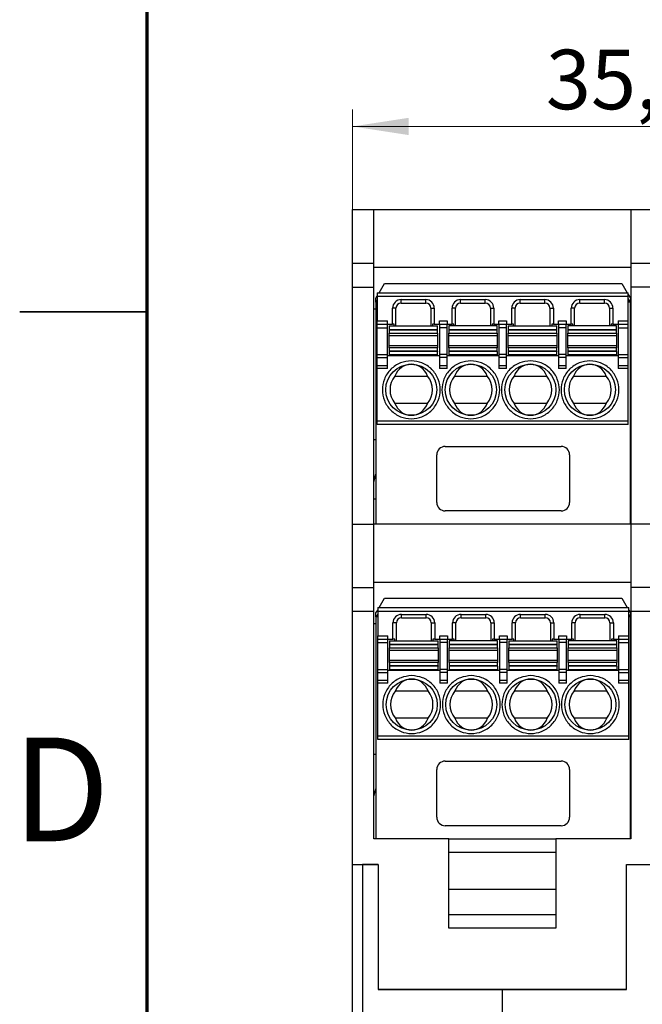
# Model space of a CAD drawing. Units: millimetres. Extents: x 2 to 418, y 2 to 295.
# Drawn here: x 2 to 39, y 158 to 216 of the extents above; entities that cross this region are included whole.
import ezdxf

# ---------------------------------------------------------------- set-up
doc = ezdxf.new("R2010")
doc.units = ezdxf.units.MM
doc.styles.add('SLDTEXTSTYLE0', font='TXT', dxfattribs={"width": 0.75})
doc.dimstyles.new('SLDDIMSTYLE0', dxfattribs={"dimtxt": 3.5, "dimasz": 3.302, "dimexe": 0, "dimexo": 0.0625, "dimgap": 0.875, "dimtad": 1, "dimrnd": 1e-09, "dimzin": 12, "dimdsep": 46, "dimtxsty": 'SLDTEXTSTYLE0', "dimsah": 1, "dimcen": 0.09, "dimadec": 0, "dimazin": 3, "dimtfac": 1, "dimtofl": 0, "dimtmove": 0, "dimatfit": 3, "dimfxl": 1, "dimfrac": 2, "dimtolj": 1, "dimtzin": 12, "dimarcsym": 0})

# ---------------------------------------------------------------- blocks, each defined once
blk = doc.blocks.new('_D_3')
at = {"color": 7, "linetype": 'Continuous', "lineweight": 18}
for p, q in [((22.06, 202.359), (22.06, 210.401)), ((57.26, 202.359), (57.26, 210.401)), ((22.06, 209.401), (57.26, 209.401))]:
    blk.add_line(p, q, dxfattribs=at)
for points in [[(22.06, 209.401), (25.362, 208.893), (25.362, 209.909)], [(57.26, 209.401), (53.958, 209.909), (53.958, 208.893)]]:
    blk.add_solid(points, dxfattribs=at)
at = {"color": 7, "linetype": 'Continuous', "lineweight": 18, "insert": (33.42, 213.912), "char_height": 3.5, "attachment_point": 1, "style": 'SLDTEXTSTYLE0'}
blk.add_mtext('35,20', dxfattribs=at)

msp = doc.modelspace()

# ---------------------------------------------------------------- linework, layer by layer
at = {"color": 7, "linetype": 'Continuous', "lineweight": 70}
msp.add_line((10, 10), (10, 287), dxfattribs=at)
at = {"color": 7, "linetype": 'Continuous', "lineweight": 25}
for p, q in [((22.06, 204.521), (23.31, 204.521)), ((22.06, 201.359), (22.06, 204.521)), ((23.31, 201.359), (23.31, 204.521)), ((23.31, 204.521), (38.41, 204.521)), ((38.41, 204.521), (40.91, 204.521)), ((38.41, 204.521), (38.41, 201.359)), ((22.06, 201.359), (23.31, 201.359)), ((22.06, 199.959), (22.06, 201.359)), ((23.31, 199.959), (23.31, 201.359)), ((23.31, 201.121), (38.41, 201.121)), ((38.41, 201.359), (40.91, 201.359)), ((38.41, 201.359), (38.41, 199.959)), ((22.06, 199.959), (23.31, 199.959)), ((22.06, 186.021), (22.06, 199.959)), ((23.31, 186.021), (23.31, 199.959)), ((23.619, 199.621), (23.936, 200.171)), ((23.936, 200.171), (37.886, 200.171)), ((37.886, 200.171), (38.204, 199.621)), ((40.91, 199.959), (38.41, 199.959)), ((38.41, 199.959), (38.41, 186.021)), ((23.436, 199.305), (23.511, 199.435)), ((23.436, 199.071), (23.436, 199.305)), ((23.511, 199.201), (23.436, 199.071)), ((23.511, 199.621), (38.261, 199.621)), ((23.511, 199.621), (23.511, 199.421)), ((23.511, 199.421), (38.261, 199.421)), ((23.511, 199.421), (23.511, 197.971)), ((24.911, 199.221), (26.361, 199.221)), ((24.911, 199.021), (24.911, 199.221)), ((26.361, 199.021), (26.361, 199.221)), ((28.411, 199.221), (29.861, 199.221)), ((28.411, 199.021), (28.411, 199.221)), ((29.861, 199.021), (29.861, 199.221)), ((31.911, 199.221), (33.361, 199.221)), ((31.911, 199.021), (31.911, 199.221)), ((33.361, 199.021), (33.361, 199.221)), ((35.411, 199.221), (36.861, 199.221)), ((35.411, 199.021), (35.411, 199.221)), ((36.861, 199.021), (36.861, 199.221)), ((38.261, 199.421), (38.261, 199.621)), ((38.261, 199.522), (38.386, 199.305)), ((38.261, 197.971), (38.261, 199.421)), ((38.386, 199.071), (38.261, 199.288)), ((38.386, 199.305), (38.386, 199.071)), ((23.31, 198.671), (23.436, 198.671)), ((23.436, 199.071), (23.436, 186.021)), ((23.511, 199.071), (23.436, 199.071)), ((24.411, 197.771), (24.411, 198.721)), ((24.611, 198.721), (24.411, 198.721)), ((24.611, 197.671), (24.611, 198.721)), ((24.911, 199.021), (26.361, 199.021)), ((26.661, 198.721), (26.661, 197.671)), ((26.661, 198.721), (26.861, 198.721)), ((26.861, 198.721), (26.861, 197.771)), ((27.911, 197.771), (27.911, 198.721)), ((28.111, 198.721), (27.911, 198.721)), ((28.111, 197.671), (28.111, 198.721)), ((28.411, 199.021), (29.861, 199.021)), ((30.161, 198.721), (30.161, 197.671)), ((30.161, 198.721), (30.361, 198.721)), ((30.361, 198.721), (30.361, 197.771)), ((31.411, 197.771), (31.411, 198.721)), ((31.611, 198.721), (31.411, 198.721)), ((31.611, 197.671), (31.611, 198.721)), ((31.911, 199.021), (33.361, 199.021)), ((33.661, 198.721), (33.661, 197.671)), ((33.661, 198.721), (33.861, 198.721)), ((33.861, 198.721), (33.861, 197.771)), ((34.911, 197.771), (34.911, 198.721)), ((35.111, 198.721), (34.911, 198.721)), ((35.111, 197.671), (35.111, 198.721)), ((35.411, 199.021), (36.861, 199.021)), ((37.161, 198.721), (37.161, 197.671)), ((37.161, 198.721), (37.361, 198.721)), ((37.361, 198.721), (37.361, 197.771)), ((38.386, 199.071), (38.261, 199.071)), ((38.386, 186.021), (38.386, 199.071)), ((38.386, 198.671), (38.41, 198.671)), ((23.511, 197.971), (24.111, 197.971)), ((23.511, 197.771), (23.511, 197.971)), ((24.111, 197.771), (24.111, 197.971)), ((27.161, 197.971), (27.611, 197.971)), ((27.161, 197.771), (27.161, 197.971)), ((27.611, 197.971), (27.611, 197.771)), ((30.661, 197.971), (31.111, 197.971)), ((30.661, 197.771), (30.661, 197.971)), ((31.111, 197.971), (31.111, 197.771)), ((34.161, 197.971), (34.611, 197.971)), ((34.161, 197.771), (34.161, 197.971)), ((34.611, 197.971), (34.611, 197.771)), ((37.661, 197.971), (38.261, 197.971)), ((37.661, 197.971), (37.661, 197.771)), ((38.261, 197.771), (38.261, 197.971)), ((23.511, 197.771), (24.111, 197.771)), ((23.511, 197.571), (23.511, 197.771)), ((23.511, 197.571), (24.111, 197.571)), ((23.511, 195.987), (23.511, 197.571)), ((24.111, 197.571), (24.111, 197.771)), ((24.111, 197.771), (24.411, 197.771)), ((24.111, 195.987), (24.111, 197.571)), ((24.211, 197.671), (24.211, 197.471)), ((24.211, 197.671), (27.061, 197.671)), ((24.211, 197.471), (27.061, 197.471)), ((24.211, 197.471), (24.211, 197.447)), ((24.211, 197.447), (24.211, 197.248)), ((24.211, 197.447), (27.061, 197.447)), ((24.511, 197.771), (24.411, 197.771)), ((24.511, 197.671), (24.511, 197.771)), ((26.861, 197.771), (26.761, 197.771)), ((26.761, 197.771), (26.761, 197.671)), ((26.861, 197.771), (27.161, 197.771)), ((27.061, 197.471), (27.061, 197.671)), ((27.061, 197.447), (27.061, 197.471)), ((27.061, 197.248), (27.061, 197.447)), ((27.161, 197.771), (27.611, 197.771)), ((27.161, 197.771), (27.161, 197.571)), ((27.611, 197.571), (27.161, 197.571)), ((27.161, 197.571), (27.161, 195.987)), ((27.611, 197.571), (27.611, 197.771)), ((27.611, 197.771), (27.911, 197.771)), ((27.611, 195.987), (27.611, 197.571)), ((30.561, 197.671), (27.711, 197.671)), ((27.711, 197.671), (27.711, 197.471)), ((27.711, 197.471), (30.561, 197.471)), ((27.711, 197.471), (27.711, 197.447)), ((27.711, 197.447), (30.561, 197.447)), ((27.711, 197.447), (27.711, 197.248)), ((28.011, 197.771), (27.911, 197.771)), ((28.011, 197.671), (28.011, 197.771)), ((30.261, 197.771), (30.261, 197.671)), ((30.361, 197.771), (30.261, 197.771)), ((30.361, 197.771), (30.661, 197.771)), ((30.561, 197.471), (30.561, 197.671)), ((30.561, 197.447), (30.561, 197.471)), ((30.561, 197.248), (30.561, 197.447)), ((30.661, 197.771), (31.111, 197.771)), ((30.661, 197.771), (30.661, 197.571)), ((31.111, 197.571), (30.661, 197.571)), ((30.661, 197.571), (30.661, 195.987)), ((31.111, 197.571), (31.111, 197.771)), ((31.111, 197.771), (31.411, 197.771)), ((31.111, 195.987), (31.111, 197.571)), ((31.211, 197.671), (34.061, 197.671)), ((31.211, 197.671), (31.211, 197.471)), ((31.211, 197.471), (34.061, 197.471)), ((31.211, 197.471), (31.211, 197.447)), ((31.211, 197.447), (34.061, 197.447)), ((31.211, 197.447), (31.211, 197.248)), ((31.511, 197.771), (31.411, 197.771)), ((31.511, 197.671), (31.511, 197.771)), ((33.761, 197.771), (33.761, 197.671)), ((33.861, 197.771), (33.761, 197.771)), ((33.861, 197.771), (34.161, 197.771)), ((34.061, 197.471), (34.061, 197.671)), ((34.061, 197.447), (34.061, 197.471)), ((34.061, 197.248), (34.061, 197.447)), ((34.161, 197.771), (34.611, 197.771)), ((34.161, 197.771), (34.161, 197.571)), ((34.161, 197.571), (34.161, 195.987)), ((34.611, 197.571), (34.161, 197.571)), ((34.611, 197.571), (34.611, 197.771)), ((34.611, 197.771), (34.911, 197.771)), ((34.611, 195.987), (34.611, 197.571)), ((34.711, 197.671), (34.711, 197.471)), ((37.561, 197.671), (34.711, 197.671)), ((34.711, 197.471), (37.561, 197.471)), ((34.711, 197.471), (34.711, 197.447)), ((34.711, 197.447), (37.561, 197.447)), ((34.711, 197.447), (34.711, 197.248)), ((35.011, 197.771), (34.911, 197.771)), ((35.011, 197.671), (35.011, 197.771)), ((37.361, 197.771), (37.261, 197.771)), ((37.261, 197.771), (37.261, 197.671)), ((37.361, 197.771), (37.661, 197.771)), ((37.561, 197.471), (37.561, 197.671)), ((37.561, 197.447), (37.561, 197.471)), ((37.561, 197.248), (37.561, 197.447)), ((37.661, 197.771), (37.661, 197.571)), ((37.661, 197.771), (38.261, 197.771)), ((37.661, 197.571), (38.261, 197.571)), ((37.661, 197.571), (37.661, 195.987)), ((38.261, 197.571), (38.261, 197.771)), ((38.261, 195.987), (38.261, 197.571)), ((24.211, 197.248), (27.061, 197.248)), ((24.211, 197.119), (24.211, 197.248)), ((24.211, 197.119), (27.061, 197.119)), ((24.211, 196.524), (24.211, 197.119)), ((27.061, 197.248), (27.061, 197.119)), ((27.061, 197.119), (27.061, 196.524)), ((27.711, 197.248), (30.561, 197.248)), ((27.711, 197.119), (27.711, 197.248)), ((27.711, 197.119), (30.561, 197.119)), ((27.711, 196.524), (27.711, 197.119)), ((30.561, 197.248), (30.561, 197.119)), ((30.561, 197.119), (30.561, 196.524)), ((31.211, 197.248), (34.061, 197.248)), ((31.211, 197.119), (31.211, 197.248)), ((31.211, 197.119), (34.061, 197.119)), ((31.211, 196.524), (31.211, 197.119)), ((34.061, 197.248), (34.061, 197.119)), ((34.061, 197.119), (34.061, 196.524)), ((34.711, 197.248), (37.561, 197.248)), ((34.711, 197.119), (34.711, 197.248)), ((34.711, 197.119), (37.561, 197.119)), ((34.711, 196.524), (34.711, 197.119)), ((37.561, 197.248), (37.561, 197.119)), ((37.561, 197.119), (37.561, 196.524)), ((24.211, 196.524), (27.061, 196.524)), ((24.211, 196.394), (24.211, 196.524)), ((24.211, 196.394), (24.211, 196.196)), ((27.061, 196.394), (24.211, 196.394)), ((27.061, 196.524), (27.061, 196.394)), ((27.061, 196.196), (27.061, 196.394)), ((27.711, 196.524), (30.561, 196.524)), ((27.711, 196.394), (27.711, 196.524)), ((30.561, 196.394), (27.711, 196.394)), ((27.711, 196.394), (27.711, 196.196)), ((30.561, 196.524), (30.561, 196.394)), ((30.561, 196.196), (30.561, 196.394)), ((31.211, 196.524), (34.061, 196.524)), ((31.211, 196.394), (31.211, 196.524)), ((34.061, 196.394), (31.211, 196.394)), ((31.211, 196.394), (31.211, 196.196)), ((34.061, 196.524), (34.061, 196.394)), ((34.061, 196.196), (34.061, 196.394)), ((34.711, 196.524), (37.561, 196.524)), ((34.711, 196.394), (34.711, 196.524)), ((34.711, 196.394), (34.711, 196.196)), ((37.561, 196.394), (34.711, 196.394)), ((37.561, 196.524), (37.561, 196.394)), ((37.561, 196.196), (37.561, 196.394)), ((23.511, 195.987), (24.111, 195.987)), ((23.511, 195.813), (23.511, 195.987)), ((23.511, 195.813), (24.111, 195.813)), ((23.511, 195.352), (23.511, 195.813)), ((24.111, 195.813), (24.111, 195.987)), ((27.161, 195.921), (24.111, 195.921)), ((24.111, 195.352), (24.111, 195.813)), ((27.061, 196.196), (24.211, 196.196)), ((24.211, 196.196), (24.211, 196.171)), ((27.061, 196.171), (24.211, 196.171)), ((24.211, 196.171), (24.211, 195.971)), ((27.061, 195.971), (24.211, 195.971)), ((27.061, 196.196), (27.061, 196.171)), ((27.061, 195.971), (27.061, 196.171)), ((27.611, 195.987), (27.161, 195.987)), ((27.161, 195.987), (27.161, 195.813)), ((27.611, 195.813), (27.161, 195.813)), ((27.161, 195.813), (27.161, 195.352)), ((27.611, 195.813), (27.611, 195.987)), ((30.661, 195.921), (27.611, 195.921)), ((27.611, 195.352), (27.611, 195.813)), ((30.561, 196.196), (27.711, 196.196)), ((27.711, 196.196), (27.711, 196.171)), ((30.561, 196.171), (27.711, 196.171)), ((27.711, 196.171), (27.711, 195.971)), ((30.561, 195.971), (27.711, 195.971)), ((30.561, 196.171), (30.561, 196.196)), ((30.561, 196.171), (30.561, 195.971)), ((31.111, 195.987), (30.661, 195.987)), ((30.661, 195.987), (30.661, 195.813)), ((31.111, 195.813), (30.661, 195.813)), ((30.661, 195.813), (30.661, 195.352)), ((31.111, 195.813), (31.111, 195.987)), ((34.161, 195.921), (31.111, 195.921)), ((31.111, 195.352), (31.111, 195.813)), ((34.061, 196.196), (31.211, 196.196)), ((31.211, 196.196), (31.211, 196.171)), ((31.211, 196.171), (31.211, 195.971)), ((34.061, 196.171), (31.211, 196.171)), ((34.061, 195.971), (31.211, 195.971)), ((34.061, 196.196), (34.061, 196.171)), ((34.061, 195.971), (34.061, 196.171)), ((34.611, 195.987), (34.161, 195.987)), ((34.161, 195.987), (34.161, 195.813)), ((34.611, 195.813), (34.161, 195.813)), ((34.161, 195.813), (34.161, 195.352)), ((34.611, 195.813), (34.611, 195.987)), ((37.661, 195.921), (34.611, 195.921)), ((34.611, 195.352), (34.611, 195.813)), ((37.561, 196.196), (34.711, 196.196)), ((34.711, 196.196), (34.711, 196.171)), ((34.711, 196.171), (34.711, 195.971)), ((37.561, 196.171), (34.711, 196.171)), ((37.561, 195.971), (34.711, 195.971)), ((37.561, 196.171), (37.561, 196.196)), ((37.561, 196.171), (37.561, 195.971)), ((37.661, 195.987), (37.661, 195.813)), ((37.661, 195.987), (38.261, 195.987)), ((37.661, 195.813), (38.261, 195.813)), ((37.661, 195.813), (37.661, 195.352)), ((38.261, 195.813), (38.261, 195.987)), ((38.261, 195.352), (38.261, 195.813)), ((23.511, 195.352), (24.111, 195.352)), ((23.511, 195.178), (23.511, 195.352)), ((24.111, 195.178), (23.511, 195.178)), ((23.511, 192.071), (23.511, 195.178)), ((24.111, 195.178), (24.111, 195.352)), ((27.161, 195.352), (27.611, 195.352)), ((27.161, 195.352), (27.161, 195.178)), ((27.611, 195.178), (27.161, 195.178)), ((27.611, 195.178), (27.611, 195.352)), ((30.661, 195.352), (31.111, 195.352)), ((30.661, 195.352), (30.661, 195.178)), ((31.111, 195.178), (30.661, 195.178)), ((31.111, 195.178), (31.111, 195.352)), ((34.161, 195.352), (34.611, 195.352)), ((34.161, 195.352), (34.161, 195.178)), ((34.611, 195.178), (34.161, 195.178)), ((34.611, 195.178), (34.611, 195.352)), ((37.661, 195.352), (38.261, 195.352)), ((37.661, 195.352), (37.661, 195.178)), ((38.261, 195.178), (37.661, 195.178)), ((38.261, 195.178), (38.261, 195.352)), ((38.261, 192.071), (38.261, 195.178)), ((24.551, 194.721), (26.472, 194.721)), ((28.051, 194.721), (29.972, 194.721)), ((31.551, 194.721), (33.472, 194.721)), ((35.051, 194.721), (36.972, 194.721)), ((26.472, 193.121), (24.551, 193.121)), ((29.972, 193.121), (28.051, 193.121)), ((33.472, 193.121), (31.551, 193.121)), ((36.972, 193.121), (35.051, 193.121)), ((38.261, 192.071), (23.511, 192.071)), ((23.511, 191.871), (23.511, 192.071)), ((38.261, 191.871), (23.511, 191.871)), ((38.261, 191.871), (38.261, 192.071)), ((23.31, 191.001), (23.436, 191.001)), ((27.511, 190.596), (34.311, 190.596)), ((38.386, 191.001), (38.41, 191.001)), ((27.011, 187.296), (27.011, 190.096)), ((34.811, 190.096), (34.811, 187.296)), ((23.31, 188.501), (23.436, 188.955)), ((38.386, 188.768), (38.41, 188.681)), ((23.31, 187.501), (23.436, 187.501)), ((34.311, 186.796), (27.511, 186.796)), ((22.06, 186.021), (23.31, 186.021)), ((22.06, 182.29), (22.06, 186.021)), ((23.31, 182.29), (23.31, 186.021)), ((38.41, 186.021), (23.31, 186.021)), ((40.91, 186.021), (38.41, 186.021)), ((38.41, 186.021), (38.41, 182.29)), ((23.31, 182.621), (38.41, 182.621)), ((22.06, 182.29), (23.31, 182.29)), ((22.06, 180.89), (22.06, 182.29)), ((23.31, 180.89), (23.31, 182.29)), ((40.91, 182.29), (38.41, 182.29)), ((38.41, 182.29), (38.41, 180.89)), ((23.619, 181.116), (23.936, 181.666)), ((23.936, 181.666), (37.886, 181.666)), ((37.886, 181.666), (38.204, 181.116)), ((23.31, 180.89), (22.06, 180.89)), ((22.06, 166.021), (22.06, 180.89)), ((23.31, 167.521), (23.31, 180.89)), ((23.436, 180.8), (23.536, 180.973)), ((23.436, 180.566), (23.436, 180.8)), ((23.536, 180.739), (23.436, 180.566)), ((23.536, 181.116), (38.286, 181.116)), ((23.536, 181.116), (23.536, 180.916)), ((23.536, 180.916), (38.286, 180.916)), ((23.536, 180.916), (23.536, 179.466)), ((24.936, 180.716), (26.386, 180.716)), ((24.936, 180.516), (24.936, 180.716)), ((26.386, 180.516), (26.386, 180.716)), ((28.436, 180.716), (29.886, 180.716)), ((28.436, 180.516), (28.436, 180.716)), ((29.886, 180.516), (29.886, 180.716)), ((31.936, 180.716), (33.386, 180.716)), ((31.936, 180.516), (31.936, 180.716)), ((33.386, 180.516), (33.386, 180.716)), ((35.436, 180.716), (36.886, 180.716)), ((35.436, 180.516), (35.436, 180.716)), ((36.886, 180.516), (36.886, 180.716)), ((38.286, 180.916), (38.286, 181.116)), ((38.286, 180.973), (38.386, 180.8)), ((38.286, 179.466), (38.286, 180.916)), ((38.386, 180.566), (38.286, 180.739)), ((38.386, 180.8), (38.386, 180.566)), ((38.41, 180.89), (38.41, 167.521)), ((40.91, 180.89), (38.41, 180.89)), ((23.436, 180.171), (23.31, 180.171)), ((23.436, 180.566), (23.436, 167.521)), ((23.536, 180.566), (23.436, 180.566)), ((24.436, 179.266), (24.436, 180.216)), ((24.636, 180.216), (24.436, 180.216)), ((24.636, 179.166), (24.636, 180.216)), ((24.936, 180.516), (26.386, 180.516)), ((26.686, 180.216), (26.686, 179.166)), ((26.686, 180.216), (26.886, 180.216)), ((26.886, 180.216), (26.886, 179.266)), ((27.936, 179.266), (27.936, 180.216)), ((28.136, 180.216), (27.936, 180.216)), ((28.136, 179.166), (28.136, 180.216)), ((28.436, 180.516), (29.886, 180.516)), ((30.186, 180.216), (30.186, 179.166)), ((30.186, 180.216), (30.386, 180.216)), ((30.386, 180.216), (30.386, 179.266)), ((31.436, 179.266), (31.436, 180.216)), ((31.636, 180.216), (31.436, 180.216)), ((31.636, 179.166), (31.636, 180.216)), ((31.936, 180.516), (33.386, 180.516)), ((33.686, 180.216), (33.686, 179.166)), ((33.686, 180.216), (33.886, 180.216)), ((33.886, 180.216), (33.886, 179.266)), ((34.936, 179.266), (34.936, 180.216)), ((35.136, 180.216), (34.936, 180.216)), ((35.136, 179.166), (35.136, 180.216)), ((35.436, 180.516), (36.886, 180.516)), ((37.186, 180.216), (37.186, 179.166)), ((37.186, 180.216), (37.386, 180.216)), ((37.386, 180.216), (37.386, 179.266)), ((38.386, 180.566), (38.286, 180.566)), ((38.386, 167.521), (38.386, 180.566)), ((38.41, 180.171), (38.386, 180.171)), ((23.536, 179.466), (24.136, 179.466)), ((23.536, 179.266), (23.536, 179.466)), ((24.136, 179.266), (24.136, 179.466)), ((27.186, 179.466), (27.636, 179.466)), ((27.186, 179.266), (27.186, 179.466)), ((27.636, 179.466), (27.636, 179.266)), ((30.686, 179.466), (31.136, 179.466)), ((30.686, 179.266), (30.686, 179.466)), ((31.136, 179.466), (31.136, 179.266)), ((34.186, 179.466), (34.636, 179.466)), ((34.186, 179.266), (34.186, 179.466)), ((34.636, 179.466), (34.636, 179.266)), ((37.686, 179.466), (38.286, 179.466)), ((37.686, 179.466), (37.686, 179.266)), ((38.286, 179.266), (38.286, 179.466)), ((23.536, 179.266), (24.136, 179.266)), ((23.536, 179.066), (23.536, 179.266)), ((23.536, 179.066), (24.136, 179.066)), ((23.536, 177.481), (23.536, 179.066)), ((24.136, 179.066), (24.136, 179.266)), ((24.136, 179.266), (24.436, 179.266)), ((24.136, 177.481), (24.136, 179.066)), ((24.236, 179.166), (27.086, 179.166)), ((24.236, 179.166), (24.236, 178.966)), ((24.236, 178.966), (27.086, 178.966)), ((24.236, 178.966), (24.236, 178.941)), ((24.236, 178.941), (27.086, 178.941)), ((24.236, 178.941), (24.236, 178.743)), ((24.536, 179.266), (24.436, 179.266)), ((24.536, 179.166), (24.536, 179.266)), ((26.886, 179.266), (26.786, 179.266)), ((26.786, 179.266), (26.786, 179.166)), ((26.886, 179.266), (27.186, 179.266)), ((27.086, 178.966), (27.086, 179.166)), ((27.086, 178.941), (27.086, 178.966)), ((27.086, 178.743), (27.086, 178.941)), ((27.186, 179.266), (27.186, 179.066)), ((27.186, 179.266), (27.636, 179.266)), ((27.636, 179.066), (27.186, 179.066)), ((27.186, 179.066), (27.186, 177.481)), ((27.636, 179.066), (27.636, 179.266)), ((27.636, 179.266), (27.936, 179.266)), ((27.636, 177.481), (27.636, 179.066)), ((30.586, 179.166), (27.736, 179.166)), ((27.736, 179.166), (27.736, 178.966)), ((27.736, 178.966), (30.586, 178.966)), ((27.736, 178.966), (27.736, 178.941)), ((27.736, 178.941), (27.736, 178.743)), ((27.736, 178.941), (30.586, 178.941)), ((28.036, 179.266), (27.936, 179.266)), ((28.036, 179.166), (28.036, 179.266)), ((30.286, 179.266), (30.286, 179.166)), ((30.386, 179.266), (30.286, 179.266)), ((30.386, 179.266), (30.686, 179.266)), ((30.586, 178.966), (30.586, 179.166)), ((30.586, 178.941), (30.586, 178.966)), ((30.586, 178.743), (30.586, 178.941)), ((30.686, 179.266), (31.136, 179.266)), ((30.686, 179.266), (30.686, 179.066)), ((31.136, 179.066), (30.686, 179.066)), ((30.686, 179.066), (30.686, 177.481)), ((31.136, 179.066), (31.136, 179.266)), ((31.136, 179.266), (31.436, 179.266)), ((31.136, 177.481), (31.136, 179.066)), ((31.236, 179.166), (31.236, 178.966)), ((31.236, 179.166), (34.086, 179.166)), ((31.236, 178.966), (31.236, 178.941)), ((31.236, 178.966), (34.086, 178.966)), ((31.236, 178.941), (34.086, 178.941)), ((31.236, 178.941), (31.236, 178.743)), ((31.536, 179.266), (31.436, 179.266)), ((31.536, 179.166), (31.536, 179.266)), ((33.786, 179.266), (33.786, 179.166)), ((33.886, 179.266), (33.786, 179.266)), ((33.886, 179.266), (34.186, 179.266)), ((34.086, 178.966), (34.086, 179.166)), ((34.086, 178.941), (34.086, 178.966)), ((34.086, 178.743), (34.086, 178.941)), ((34.186, 179.266), (34.186, 179.066)), ((34.186, 179.266), (34.636, 179.266)), ((34.186, 179.066), (34.186, 177.481)), ((34.636, 179.066), (34.186, 179.066)), ((34.636, 179.066), (34.636, 179.266)), ((34.636, 179.266), (34.936, 179.266)), ((34.636, 177.481), (34.636, 179.066)), ((34.736, 179.166), (34.736, 178.966)), ((37.586, 179.166), (34.736, 179.166)), ((34.736, 178.966), (37.586, 178.966)), ((34.736, 178.966), (34.736, 178.941)), ((34.736, 178.941), (34.736, 178.743)), ((34.736, 178.941), (37.586, 178.941)), ((35.036, 179.266), (34.936, 179.266)), ((35.036, 179.166), (35.036, 179.266)), ((37.286, 179.266), (37.286, 179.166)), ((37.386, 179.266), (37.286, 179.266)), ((37.386, 179.266), (37.686, 179.266)), ((37.586, 178.966), (37.586, 179.166)), ((37.586, 178.941), (37.586, 178.966)), ((37.586, 178.743), (37.586, 178.941)), ((37.686, 179.266), (37.686, 179.066)), ((37.686, 179.266), (38.286, 179.266)), ((37.686, 179.066), (38.286, 179.066)), ((37.686, 179.066), (37.686, 177.481)), ((38.286, 179.066), (38.286, 179.266)), ((38.286, 177.481), (38.286, 179.066)), ((24.236, 178.743), (27.086, 178.743)), ((24.236, 178.613), (24.236, 178.743)), ((24.236, 178.613), (27.086, 178.613)), ((24.236, 178.019), (24.236, 178.613)), ((27.086, 178.743), (27.086, 178.613)), ((27.086, 178.613), (27.086, 178.019)), ((27.736, 178.743), (30.586, 178.743)), ((27.736, 178.613), (27.736, 178.743)), ((27.736, 178.613), (30.586, 178.613)), ((27.736, 178.019), (27.736, 178.613)), ((30.586, 178.743), (30.586, 178.613)), ((30.586, 178.613), (30.586, 178.019)), ((31.236, 178.743), (34.086, 178.743)), ((31.236, 178.613), (31.236, 178.743)), ((31.236, 178.613), (34.086, 178.613)), ((31.236, 178.019), (31.236, 178.613)), ((34.086, 178.743), (34.086, 178.613)), ((34.086, 178.613), (34.086, 178.019)), ((34.736, 178.743), (37.586, 178.743)), ((34.736, 178.613), (34.736, 178.743)), ((34.736, 178.613), (37.586, 178.613)), ((34.736, 178.019), (34.736, 178.613)), ((37.586, 178.743), (37.586, 178.613)), ((37.586, 178.613), (37.586, 178.019)), ((24.236, 178.019), (27.086, 178.019)), ((24.236, 177.889), (24.236, 178.019)), ((27.086, 177.889), (24.236, 177.889)), ((24.236, 177.889), (24.236, 177.691)), ((27.086, 178.019), (27.086, 177.889)), ((27.086, 177.691), (27.086, 177.889)), ((27.736, 178.019), (30.586, 178.019)), ((27.736, 177.889), (27.736, 178.019)), ((30.586, 177.889), (27.736, 177.889)), ((27.736, 177.889), (27.736, 177.691)), ((30.586, 178.019), (30.586, 177.889)), ((30.586, 177.691), (30.586, 177.889)), ((31.236, 178.019), (34.086, 178.019)), ((31.236, 177.889), (31.236, 178.019)), ((31.236, 177.889), (31.236, 177.691)), ((34.086, 177.889), (31.236, 177.889)), ((34.086, 178.019), (34.086, 177.889)), ((34.086, 177.691), (34.086, 177.889)), ((34.736, 178.019), (37.586, 178.019)), ((34.736, 177.889), (34.736, 178.019)), ((37.586, 177.889), (34.736, 177.889)), ((34.736, 177.889), (34.736, 177.691)), ((37.586, 178.019), (37.586, 177.889)), ((37.586, 177.691), (37.586, 177.889)), ((23.536, 177.481), (24.136, 177.481)), ((23.536, 177.308), (23.536, 177.481)), ((23.536, 177.308), (24.136, 177.308)), ((23.536, 176.846), (23.536, 177.308)), ((24.136, 177.308), (24.136, 177.481)), ((27.186, 177.416), (24.136, 177.416)), ((24.136, 176.846), (24.136, 177.308)), ((27.086, 177.691), (24.236, 177.691)), ((24.236, 177.691), (24.236, 177.666)), ((27.086, 177.666), (24.236, 177.666)), ((24.236, 177.666), (24.236, 177.466)), ((27.086, 177.466), (24.236, 177.466)), ((27.086, 177.691), (27.086, 177.666)), ((27.086, 177.466), (27.086, 177.666)), ((27.636, 177.481), (27.186, 177.481)), ((27.186, 177.481), (27.186, 177.308)), ((27.636, 177.308), (27.186, 177.308)), ((27.186, 177.308), (27.186, 176.846)), ((27.636, 177.308), (27.636, 177.481)), ((30.686, 177.416), (27.636, 177.416)), ((27.636, 176.846), (27.636, 177.308)), ((30.586, 177.691), (27.736, 177.691)), ((27.736, 177.691), (27.736, 177.666)), ((30.586, 177.666), (27.736, 177.666)), ((27.736, 177.666), (27.736, 177.466)), ((30.586, 177.466), (27.736, 177.466)), ((30.586, 177.666), (30.586, 177.691)), ((30.586, 177.666), (30.586, 177.466)), ((31.136, 177.481), (30.686, 177.481)), ((30.686, 177.481), (30.686, 177.308)), ((31.136, 177.308), (30.686, 177.308)), ((30.686, 177.308), (30.686, 176.846)), ((31.136, 177.308), (31.136, 177.481)), ((34.186, 177.416), (31.136, 177.416)), ((31.136, 176.846), (31.136, 177.308)), ((34.086, 177.691), (31.236, 177.691)), ((31.236, 177.691), (31.236, 177.666)), ((34.086, 177.666), (31.236, 177.666)), ((31.236, 177.666), (31.236, 177.466)), ((34.086, 177.466), (31.236, 177.466)), ((34.086, 177.691), (34.086, 177.666)), ((34.086, 177.466), (34.086, 177.666)), ((34.186, 177.481), (34.186, 177.308)), ((34.636, 177.481), (34.186, 177.481)), ((34.636, 177.308), (34.186, 177.308)), ((34.186, 177.308), (34.186, 176.846)), ((34.636, 177.308), (34.636, 177.481)), ((37.686, 177.416), (34.636, 177.416)), ((34.636, 176.846), (34.636, 177.308)), ((34.736, 177.691), (34.736, 177.666)), ((37.586, 177.691), (34.736, 177.691)), ((37.586, 177.666), (34.736, 177.666)), ((34.736, 177.666), (34.736, 177.466)), ((37.586, 177.466), (34.736, 177.466)), ((37.586, 177.666), (37.586, 177.691)), ((37.586, 177.666), (37.586, 177.466)), ((37.686, 177.481), (37.686, 177.308)), ((37.686, 177.481), (38.286, 177.481)), ((37.686, 177.308), (38.286, 177.308)), ((37.686, 177.308), (37.686, 176.846)), ((38.286, 177.308), (38.286, 177.481)), ((38.286, 176.846), (38.286, 177.308)), ((23.536, 176.846), (24.136, 176.846)), ((23.536, 176.673), (23.536, 176.846)), ((24.136, 176.673), (23.536, 176.673)), ((23.536, 173.566), (23.536, 176.673)), ((24.136, 176.673), (24.136, 176.846)), ((27.186, 176.846), (27.636, 176.846)), ((27.186, 176.846), (27.186, 176.673)), ((27.636, 176.673), (27.186, 176.673)), ((27.636, 176.673), (27.636, 176.846)), ((30.686, 176.846), (31.136, 176.846)), ((30.686, 176.846), (30.686, 176.673)), ((31.136, 176.673), (30.686, 176.673)), ((31.136, 176.673), (31.136, 176.846)), ((34.186, 176.846), (34.636, 176.846)), ((34.186, 176.846), (34.186, 176.673)), ((34.636, 176.673), (34.186, 176.673)), ((34.636, 176.673), (34.636, 176.846)), ((37.686, 176.846), (38.286, 176.846)), ((37.686, 176.846), (37.686, 176.673)), ((38.286, 176.673), (37.686, 176.673)), ((38.286, 176.673), (38.286, 176.846)), ((38.286, 173.566), (38.286, 176.673)), ((24.576, 176.216), (26.497, 176.216)), ((28.076, 176.216), (29.997, 176.216)), ((31.576, 176.216), (33.497, 176.216)), ((35.076, 176.216), (36.997, 176.216)), ((26.497, 174.616), (24.576, 174.616)), ((29.997, 174.616), (28.076, 174.616)), ((33.497, 174.616), (31.576, 174.616)), ((36.997, 174.616), (35.076, 174.616)), ((38.286, 173.566), (23.536, 173.566)), ((23.536, 173.366), (23.536, 173.566)), ((38.286, 173.366), (23.536, 173.366)), ((38.286, 173.366), (38.286, 173.566)), ((23.31, 172.501), (23.436, 172.501)), ((38.41, 172.501), (38.386, 172.501)), ((27.511, 172.091), (34.311, 172.091)), ((27.011, 168.791), (27.011, 171.591)), ((34.811, 171.591), (34.811, 168.791)), ((23.31, 170.001), (23.436, 170.455)), ((38.386, 170.268), (38.41, 170.181)), ((34.311, 168.291), (27.511, 168.291)), ((27.71, 167.521), (23.31, 167.521)), ((27.71, 162.271), (27.71, 167.521)), ((27.71, 167.521), (34.01, 167.521)), ((34.01, 167.521), (34.01, 162.271)), ((38.41, 167.521), (34.01, 167.521)), ((34.01, 166.721), (27.71, 166.721)), ((22.06, 166.021), (23.56, 166.021)), ((22.06, 156.921), (22.06, 166.021)), ((22.638, 166.021), (22.638, 156.921)), ((23.56, 166.021), (22.638, 166.021)), ((23.56, 166.021), (23.56, 158.671)), ((38.16, 158.671), (38.16, 166.021)), ((38.16, 166.021), (41.16, 166.021)), ((27.71, 164.569), (34.01, 164.569)), ((27.71, 163.071), (34.01, 163.071)), ((34.01, 162.271), (27.71, 162.271)), ((23.56, 158.671), (38.16, 158.671)), ((30.86, 158.671), (23.56, 158.671)), ((30.86, 158.671), (30.86, 156.921)), ((38.16, 158.671), (30.86, 158.671))]:
    msp.add_line(p, q, dxfattribs=at)
at = {"color": 7, "linetype": 'Continuous', "lineweight": 35}
msp.add_line((10, 198.5), (2.5, 198.5), dxfattribs=at)
at = {"color": 7, "linetype": 'Continuous', "lineweight": 25}
for centre in [(25.511, 193.921), (29.011, 193.921), (32.511, 193.921), (36.011, 193.921), (25.536, 175.416), (29.036, 175.416), (32.536, 175.416), (36.036, 175.416)]:
    msp.add_circle(centre, 1.5, dxfattribs=at)
for centre, radius, start, end in [((24.911, 198.721), 0.5, 90, 180), ((26.361, 198.721), 0.5, 0, 90), ((28.411, 198.721), 0.5, 90, 180), ((29.861, 198.721), 0.5, 0, 90), ((31.911, 198.721), 0.5, 90, 180), ((33.361, 198.721), 0.5, 0, 90), ((35.411, 198.721), 0.5, 90, 180), ((36.861, 198.721), 0.5, 0, 90), ((24.911, 198.721), 0.3, 90, 180), ((26.361, 198.721), 0.3, 0, 90), ((28.411, 198.721), 0.3, 90, 180), ((29.861, 198.721), 0.3, 0, 90), ((31.911, 198.721), 0.3, 90, 180), ((33.361, 198.721), 0.3, 0, 90), ((35.411, 198.721), 0.3, 90, 180), ((36.861, 198.721), 0.3, 0, 90), ((25.511, 193.921), 1.25, 140.20818, 219.79182), ((25.511, 193.921), 1.25, 320.20818, 39.79182), ((29.011, 193.921), 1.25, 140.20818, 219.79182), ((29.011, 193.921), 1.25, 320.20818, 39.79182), ((32.511, 193.921), 1.25, 140.20818, 219.79182), ((32.511, 193.921), 1.25, 320.20818, 39.79182), ((36.011, 193.921), 1.25, 140.20818, 219.79182), ((36.011, 193.921), 1.25, 320.20818, 39.79182), ((27.511, 190.096), 0.5, 90, 180), ((34.311, 190.096), 0.5, 0, 90), ((27.511, 187.296), 0.5, 180, 270), ((34.311, 187.296), 0.5, 270, 0), ((24.936, 180.216), 0.5, 90, 180), ((26.386, 180.216), 0.5, 0, 90), ((28.436, 180.216), 0.5, 90, 180), ((29.886, 180.216), 0.5, 0, 90), ((31.936, 180.216), 0.5, 90, 180), ((33.386, 180.216), 0.5, 0, 90), ((35.436, 180.216), 0.5, 90, 180), ((36.886, 180.216), 0.5, 0, 90), ((24.936, 180.216), 0.3, 90, 180), ((26.386, 180.216), 0.3, 0, 90), ((28.436, 180.216), 0.3, 90, 180), ((29.886, 180.216), 0.3, 0, 90), ((31.936, 180.216), 0.3, 90, 180), ((33.386, 180.216), 0.3, 0, 90), ((35.436, 180.216), 0.3, 90, 180), ((36.886, 180.216), 0.3, 0, 90), ((25.536, 175.416), 1.25, 140.20818, 219.79182), ((25.536, 175.416), 1.25, 320.20818, 39.79182), ((29.036, 175.416), 1.25, 140.20818, 219.79182), ((29.036, 175.416), 1.25, 320.20818, 39.79182), ((32.536, 175.416), 1.25, 140.20818, 219.79182), ((32.536, 175.416), 1.25, 320.20818, 39.79182), ((36.036, 175.416), 1.25, 140.20818, 219.79182), ((36.036, 175.416), 1.25, 320.20818, 39.79182), ((27.511, 171.591), 0.5, 90, 180), ((34.311, 171.591), 0.5, 0, 90), ((27.511, 168.791), 0.5, 180, 270), ((34.311, 168.791), 0.5, 270, 0)]:
    msp.add_arc(centre, radius, start, end, dxfattribs=at)
for centre, start_param, end_param in [((25.511, 194.316), 0, 1.195373), ((25.511, 194.316), 5.087813, 6.283185), ((29.011, 194.316), 0, 1.195373), ((29.011, 194.316), 5.087813, 6.283185), ((32.511, 194.316), 0, 1.195373), ((32.511, 194.316), 5.087813, 6.283185), ((36.011, 194.316), 0, 1.195373), ((36.011, 194.316), 5.087813, 6.283185), ((25.511, 193.526), 1.94622, 3.141593), ((25.511, 193.526), 3.141593, 4.336965), ((29.011, 193.526), 1.94622, 3.141593), ((29.011, 193.526), 3.141593, 4.336965), ((32.511, 193.526), 1.94622, 3.141593), ((32.511, 193.526), 3.141593, 4.336965), ((36.011, 193.526), 1.94622, 3.141593), ((36.011, 193.526), 3.141593, 4.336965), ((25.536, 175.811), 0, 1.195373), ((25.536, 175.811), 5.087813, 6.283185), ((29.036, 175.811), 0, 1.195373), ((29.036, 175.811), 5.087813, 6.283185), ((32.536, 175.811), 0, 1.195373), ((32.536, 175.811), 5.087813, 6.283185), ((36.036, 175.811), 0, 1.195373), ((36.036, 175.811), 5.087813, 6.283185), ((25.536, 175.021), 1.94622, 3.141593), ((25.536, 175.021), 3.141593, 4.336965), ((29.036, 175.021), 1.94622, 3.141593), ((29.036, 175.021), 3.141593, 4.336965), ((32.536, 175.021), 1.94622, 3.141593), ((32.536, 175.021), 3.141593, 4.336965), ((36.036, 175.021), 1.94622, 3.141593), ((36.036, 175.021), 3.141593, 4.336965)]:
    msp.add_ellipse(centre, major_axis=(0, 1.105), ratio=0.93405, start_param=start_param, end_param=end_param, dxfattribs=at)
for points, knots in [([(25.511, 195.621), (25.725, 195.598), (26.055, 195.563), (26.451, 195.351), (26.721, 195.132), (26.942, 194.861), (27.148, 194.465), (27.252, 193.921), (27.148, 193.377), (26.943, 192.981), (26.722, 192.711), (26.451, 192.49), (26.055, 192.285), (25.511, 192.18), (24.967, 192.285), (24.571, 192.49), (24.301, 192.711), (24.08, 192.981), (23.875, 193.377), (23.77, 193.921), (23.875, 194.465), (24.08, 194.861), (24.301, 195.132), (24.571, 195.351), (24.967, 195.563), (25.297, 195.598), (25.511, 195.621)], [0, 0, 0, 0, 0.059863, 0.092405, 0.125002, 0.157544, 0.19014, 0.250001, 0.309861, 0.342407, 0.374999, 0.407544, 0.440138, 0.500001, 0.559859, 0.592406, 0.624999, 0.657544, 0.69014, 0.75, 0.809861, 0.842407, 0.875003, 0.907543, 0.940142, 1, 1, 1, 1]), ([(29.011, 195.621), (29.225, 195.598), (29.555, 195.563), (29.951, 195.351), (30.221, 195.132), (30.443, 194.861), (30.647, 194.465), (30.753, 193.921), (30.647, 193.377), (30.443, 192.981), (30.222, 192.711), (29.951, 192.49), (29.555, 192.285), (29.011, 192.18), (28.467, 192.285), (28.071, 192.49), (27.801, 192.711), (27.58, 192.981), (27.375, 193.377), (27.27, 193.921), (27.375, 194.465), (27.58, 194.861), (27.801, 195.132), (28.071, 195.351), (28.467, 195.563), (28.797, 195.598), (29.011, 195.621)], [0, 0, 0, 0, 0.0598633, 0.0924049, 0.1250018, 0.1575471, 0.190141, 0.2500025, 0.3098636, 0.342407, 0.3750028, 0.4075477, 0.4401419, 0.5000052, 0.559863, 0.5924096, 0.6250024, 0.6575476, 0.6901416, 0.7500027, 0.8098641, 0.8424072, 0.8750033, 0.9075482, 0.9401422, 1, 1, 1, 1]), ([(32.511, 195.621), (32.725, 195.598), (33.055, 195.563), (33.451, 195.352), (33.721, 195.132), (33.943, 194.861), (34.147, 194.465), (34.253, 193.921), (34.147, 193.377), (33.943, 192.981), (33.722, 192.711), (33.451, 192.49), (33.055, 192.285), (32.511, 192.18), (31.967, 192.285), (31.571, 192.49), (31.301, 192.711), (31.08, 192.981), (30.875, 193.377), (30.77, 193.921), (30.875, 194.465), (31.08, 194.861), (31.301, 195.132), (31.571, 195.351), (31.967, 195.563), (32.297, 195.598), (32.511, 195.621)], [0, 0, 0, 0, 0.059858, 0.092404, 0.124997, 0.157542, 0.190136, 0.249998, 0.309859, 0.342402, 0.374998, 0.407543, 0.440137, 0.499995, 0.559858, 0.5924, 0.624997, 0.657542, 0.690136, 0.749997, 0.809859, 0.842402, 0.874998, 0.907543, 0.940137, 1, 1, 1, 1]), ([(36.011, 195.621), (36.225, 195.598), (36.555, 195.563), (36.951, 195.352), (37.221, 195.132), (37.443, 194.861), (37.648, 194.465), (37.752, 193.921), (37.648, 193.377), (37.443, 192.981), (37.222, 192.711), (36.951, 192.49), (36.555, 192.285), (36.011, 192.18), (35.467, 192.285), (35.071, 192.49), (34.801, 192.711), (34.58, 192.981), (34.375, 193.377), (34.27, 193.921), (34.375, 194.465), (34.58, 194.861), (34.801, 195.132), (35.071, 195.351), (35.467, 195.563), (35.797, 195.598), (36.011, 195.621)], [0, 0, 0, 0, 0.059858, 0.092404, 0.124997, 0.157542, 0.190139, 0.249999, 0.309859, 0.342405, 0.375001, 0.407542, 0.440141, 0.499999, 0.559862, 0.592404, 0.625001, 0.657543, 0.690139, 0.749999, 0.80986, 0.842405, 0.874998, 0.907543, 0.940137, 1, 1, 1, 1]), ([(25.536, 177.116), (25.75, 177.093), (26.08, 177.058), (26.476, 176.846), (26.746, 176.627), (26.968, 176.356), (27.172, 175.96), (27.278, 175.416), (27.172, 174.872), (26.968, 174.476), (26.747, 174.206), (26.476, 173.985), (26.08, 173.78), (25.536, 173.675), (24.992, 173.78), (24.596, 173.985), (24.326, 174.206), (24.105, 174.476), (23.9, 174.872), (23.795, 175.416), (23.9, 175.96), (24.105, 176.356), (24.326, 176.626), (24.596, 176.846), (24.992, 177.058), (25.322, 177.093), (25.536, 177.116)], [0, 0, 0, 0, 0.059858, 0.092404, 0.124997, 0.157543, 0.190136, 0.249998, 0.309859, 0.342402, 0.374998, 0.407543, 0.440137, 0.499994, 0.559858, 0.592404, 0.624997, 0.657543, 0.690136, 0.749997, 0.809859, 0.842402, 0.874998, 0.907543, 0.940137, 1, 1, 1, 1]), ([(29.036, 177.116), (29.25, 177.093), (29.58, 177.058), (29.976, 176.846), (30.246, 176.627), (30.468, 176.356), (30.673, 175.96), (30.777, 175.416), (30.673, 174.872), (30.468, 174.476), (30.247, 174.206), (29.976, 173.985), (29.58, 173.78), (29.036, 173.675), (28.492, 173.78), (28.096, 173.985), (27.826, 174.206), (27.605, 174.476), (27.4, 174.872), (27.295, 175.416), (27.4, 175.96), (27.605, 176.356), (27.826, 176.626), (28.096, 176.846), (28.492, 177.058), (28.822, 177.093), (29.036, 177.116)], [0, 0, 0, 0, 0.059858, 0.092404, 0.124997, 0.157543, 0.190139, 0.249999, 0.309859, 0.342405, 0.375001, 0.407546, 0.44014, 0.499998, 0.559861, 0.592403, 0.625, 0.657545, 0.690139, 0.749999, 0.809859, 0.842405, 0.874998, 0.907543, 0.940137, 1, 1, 1, 1]), ([(32.536, 177.116), (32.75, 177.093), (33.08, 177.058), (33.476, 176.846), (33.746, 176.627), (33.967, 176.356), (34.173, 175.96), (34.277, 175.416), (34.173, 174.872), (33.968, 174.476), (33.747, 174.206), (33.476, 173.985), (33.08, 173.78), (32.536, 173.675), (31.992, 173.78), (31.596, 173.985), (31.326, 174.206), (31.105, 174.476), (30.9, 174.872), (30.795, 175.416), (30.9, 175.96), (31.105, 176.356), (31.326, 176.626), (31.596, 176.846), (31.992, 177.058), (32.322, 177.093), (32.536, 177.116)], [0, 0, 0, 0, 0.059863, 0.092405, 0.125002, 0.157544, 0.19014, 0.25, 0.30986, 0.342406, 0.374998, 0.407543, 0.440137, 0.500001, 0.559858, 0.592405, 0.625002, 0.657544, 0.69014, 0.75, 0.80986, 0.842406, 0.874998, 0.907543, 0.940142, 1, 1, 1, 1]), ([(36.036, 177.116), (36.25, 177.093), (36.58, 177.058), (36.976, 176.846), (37.246, 176.627), (37.468, 176.356), (37.672, 175.96), (37.778, 175.416), (37.673, 174.872), (37.468, 174.476), (37.247, 174.206), (36.976, 173.985), (36.58, 173.78), (36.036, 173.675), (35.492, 173.78), (35.096, 173.985), (34.826, 174.206), (34.605, 174.476), (34.4, 174.872), (34.295, 175.416), (34.4, 175.96), (34.605, 176.356), (34.826, 176.626), (35.096, 176.846), (35.492, 177.058), (35.822, 177.093), (36.036, 177.116)], [0, 0, 0, 0, 0.059863, 0.092405, 0.125002, 0.157548, 0.190141, 0.250003, 0.309864, 0.342407, 0.375003, 0.407548, 0.440142, 0.500005, 0.559863, 0.59241, 0.625002, 0.657548, 0.690141, 0.750003, 0.809864, 0.842407, 0.875003, 0.907548, 0.940142, 1, 1, 1, 1])]:
    msp.add_open_spline(points, degree=3, knots=knots, dxfattribs=at)

# ---------------------------------------------------------------- texts
at = {"color": 7, "linetype": 'Continuous', "lineweight": 0, "insert": (4.93, 173.476), "char_height": 6.096, "attachment_point": 2, "style": 'SLDTEXTSTYLE0'}
msp.add_mtext('D', dxfattribs=at)

# ---------------------------------------------------------------- dimensions: what is measured, and where the dimension line sits
at = {"color": 7, "linetype": 'Continuous', "lineweight": 18}
dim = msp.add_linear_dim(base=(57.26, 209.401), p1=(22.06, 201.359), p2=(57.26, 201.359), dimstyle='SLDDIMSTYLE0', dxfattribs=at)
dim.commit()
dim.dimension.update_dxf_attribs({"geometry": '_D_3', "text_midpoint": (39.239, 209.401), "dimtype": 160})

doc.saveas('drawing.dxf')
